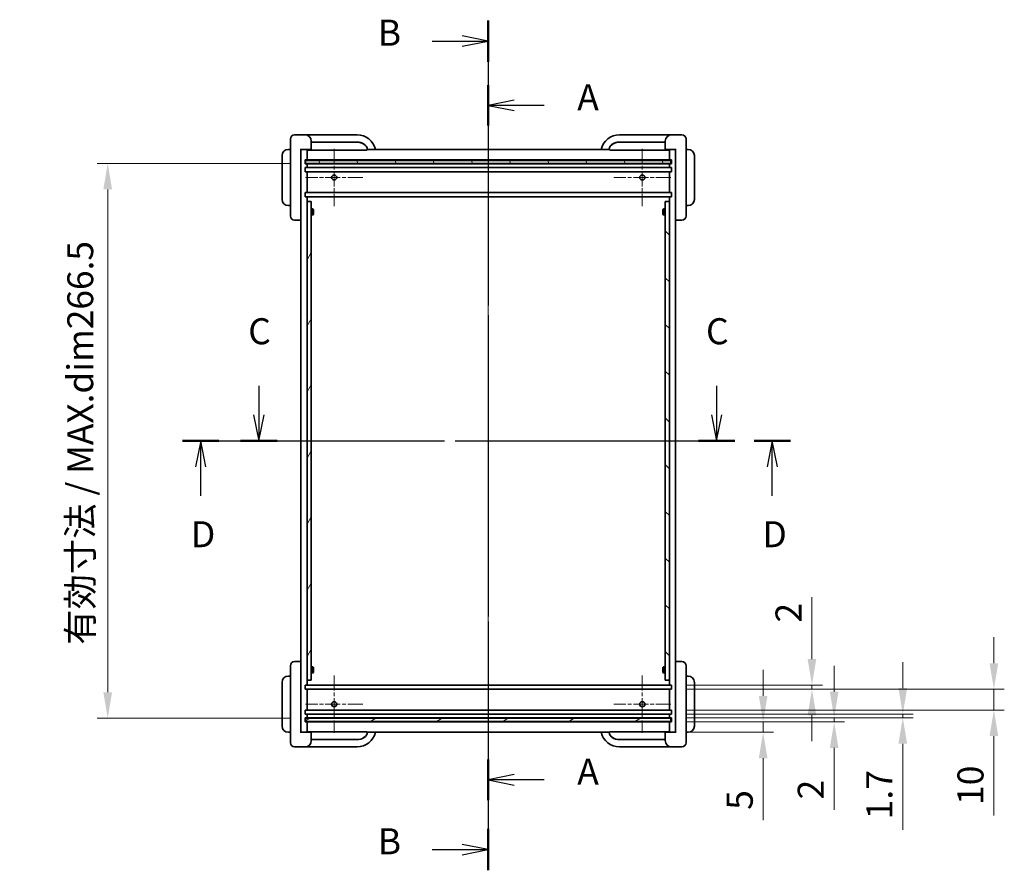
# Model space of a CAD drawing. Units: millimetres. Extents: x 72 to 5567, y 40 to 1445.
# Drawn here: x 2535 to 3007, y 520 to 928 of the extents above; entities that cross this region are included whole.
import ezdxf

# ---------------------------------------------------------------- set-up
doc = ezdxf.new("R2010")
doc.units = ezdxf.units.MM
doc.header["$LTSCALE"] = 5
doc.linetypes.add('CHAIN', pattern=[0.3543, 0.2362, -0.0295, 0.0591, -0.0295])
doc.layers.get('Defpoints').update_dxf_attribs({"lineweight": 25})
for name, color, linetype, lineweight in [('Center Mark (ISO)', 131, 'Continuous', 18), ('Centerline (ISO)', 131, 'Continuous', 18), ('Dimension (ISO)', 7, 'Continuous', 18), ('Hatch (ISO)', 1, 'Continuous', 18), ('Section Line (ISO)', 7, 'CHAIN', 25), ('Visible (ISO)', 7, 'Continuous', 35)]:
    doc.layers.add(name, color=color, linetype=linetype, lineweight=lineweight)
doc.styles.add('Note Text (TK)', font='txt')
doc.dimstyles.new('Default - Method 1b (TK)', dxfattribs={"dimscale": 5, "dimtxt": 2.5, "dimasz": 2.5, "dimexe": 1, "dimexo": 1.5, "dimgap": 1, "dimtad": 1, "dimtoh": 1, "dimrnd": 1e-08, "dimdsep": 46, "dimtxsty": 'Note Text (TK)', "dimcen": 0.09, "dimdle": 5, "dimclrd": 100, "dimclre": 100, "dimclrt": 7, "dimadec": 1, "dimazin": 1, "dimtfac": 1, "dimtmove": 0, "dimatfit": 3, "dimfxl": 1, "dimtolj": 1, "dimlwd": -1, "dimlwe": -1, "dimarcsym": 0})

# ---------------------------------------------------------------- blocks, each defined once
blk = doc.blocks.new('2dTransSection0')
at = {"layer": 'Section Line (ISO)', "linetype": 'CHAIN', "ltscale": 16.624958}
blk.add_line((158.917, 179.342), (158.917, 110.66), dxfattribs=at)
at = {"layer": 'Section Line (ISO)', "linetype": 'Continuous', "lineweight": 50}
for p, q in [((158.917, 179.342), (158.917, 175.452)), ((158.917, 114.55), (158.917, 110.66))]:
    blk.add_line(p, q, dxfattribs=at)
at = {"layer": 'Section Line (ISO)', "linetype": 'Continuous'}
for p, q in [((161.417, 177.897), (158.917, 177.397)), ((161.417, 177.397), (158.917, 177.397)), ((158.917, 177.397), (161.417, 176.897)), ((164.282, 177.397), (161.417, 177.397)), ((161.417, 113.105), (158.917, 112.605)), ((161.417, 112.605), (158.917, 112.605)), ((158.917, 112.605), (161.417, 112.105)), ((164.282, 112.605), (161.417, 112.605))]:
    blk.add_line(p, q, dxfattribs=at)
at = {"layer": 'Section Line (ISO)', "char_height": 2.5, "attachment_point": 7, "line_spacing_factor": 0.25, "style": 'Note Text (TK)'}
for insert in [(167.465, 176.155), (167.465, 111.362)]:
    blk.add_mtext('A', dxfattribs=dict(at, insert=insert))
blk = doc.blocks.new('2dTransSection1')
at = {"layer": 'Section Line (ISO)', "linetype": 'CHAIN', "ltscale": 16.86569}
blk.add_line((158.917, 185.567), (158.917, 103.91), dxfattribs=at)
at = {"layer": 'Section Line (ISO)', "linetype": 'Continuous', "lineweight": 50}
for p, q in [((158.917, 185.567), (158.917, 181.592)), ((158.917, 107.886), (158.917, 103.91))]:
    blk.add_line(p, q, dxfattribs=at)
at = {"layer": 'Section Line (ISO)', "linetype": 'Continuous'}
for p, q in [((153.536, 183.58), (156.417, 183.58)), ((158.917, 183.58), (156.417, 184.08)), ((156.417, 183.58), (158.917, 183.58)), ((156.417, 183.08), (158.917, 183.58)), ((158.917, 105.898), (156.417, 106.398)), ((153.536, 105.898), (156.417, 105.898)), ((156.417, 105.898), (158.917, 105.898)), ((156.417, 105.398), (158.917, 105.898))]:
    blk.add_line(p, q, dxfattribs=at)
at = {"layer": 'Section Line (ISO)', "char_height": 2.5, "attachment_point": 7, "line_spacing_factor": 0.25, "style": 'Note Text (TK)'}
for insert in [(148.306, 182.351), (148.306, 104.67)]:
    blk.add_mtext('B', dxfattribs=dict(at, insert=insert))
blk = doc.blocks.new('2dTransSection2')
at = {"layer": 'Section Line (ISO)', "linetype": 'CHAIN', "ltscale": 15.493615}
blk.add_line((129.554, 145.169), (187.937, 145.169), dxfattribs=at)
at = {"layer": 'Section Line (ISO)', "linetype": 'Continuous', "lineweight": 50}
for p, q in [((129.554, 145.169), (133.043, 145.169)), ((184.447, 145.169), (187.937, 145.169))]:
    blk.add_line(p, q, dxfattribs=at)
at = {"layer": 'Section Line (ISO)', "linetype": 'Continuous'}
for p, q in [((131.298, 145.169), (130.798, 142.669)), ((131.298, 142.669), (131.298, 145.169)), ((131.798, 142.669), (131.298, 145.169)), ((186.192, 145.169), (185.692, 142.669)), ((186.192, 142.669), (186.192, 145.169)), ((186.692, 142.669), (186.192, 145.169)), ((131.298, 139.874), (131.298, 142.669)), ((186.192, 139.874), (186.192, 142.669))]:
    blk.add_line(p, q, dxfattribs=at)
at = {"layer": 'Section Line (ISO)', "char_height": 2.5, "attachment_point": 7, "line_spacing_factor": 0.25, "style": 'Note Text (TK)'}
for insert in [(130.357, 134.169), (185.251, 134.169)]:
    blk.add_mtext('D', dxfattribs=dict(at, insert=insert))
blk = doc.blocks.new('2dTransSection3')
at = {"layer": 'Section Line (ISO)', "linetype": 'Continuous'}
for p, q in [((136.881, 150.466), (136.881, 147.669)), ((180.85, 150.466), (180.85, 147.669)), ((136.381, 147.669), (136.881, 145.169)), ((136.881, 147.669), (136.881, 145.169)), ((136.881, 145.169), (137.381, 147.669)), ((180.35, 147.669), (180.85, 145.169)), ((180.85, 147.669), (180.85, 145.169)), ((180.85, 145.169), (181.35, 147.669))]:
    blk.add_line(p, q, dxfattribs=at)
at = {"layer": 'Section Line (ISO)', "linetype": 'CHAIN', "ltscale": 15.512644}
blk.add_line((135.133, 145.169), (182.599, 145.169), dxfattribs=at)
at = {"layer": 'Section Line (ISO)', "linetype": 'Continuous', "lineweight": 50}
for p, q in [((135.133, 145.169), (138.63, 145.169)), ((179.102, 145.169), (182.599, 145.169))]:
    blk.add_line(p, q, dxfattribs=at)
at = {"layer": 'Section Line (ISO)', "char_height": 2.5, "attachment_point": 7, "line_spacing_factor": 0.25, "style": 'Note Text (TK)'}
for insert in [(135.863, 153.669), (179.832, 153.669)]:
    blk.add_mtext('C', dxfattribs=dict(at, insert=insert))
blk = doc.blocks.new('*D39')
at = {"layer": 'Defpoints', "color": 0}
for p in [(2671.84, 859.1), (2576.84, 592.6), (2671.84, 592.6)]:
    blk.add_point(p, dxfattribs=at)
at = {"layer": 'Dimension (ISO)', "color": 100}
for p, q in [((2664.34, 859.1), (2571.84, 859.1)), ((2576.84, 846.6), (2576.84, 605.1)), ((2664.34, 592.6), (2571.84, 592.6))]:
    blk.add_line(p, q, dxfattribs=at)
for points in [[(2574.75, 846.6), (2578.92, 846.6), (2576.84, 859.1)], [(2574.75, 605.1), (2578.92, 605.1), (2576.84, 592.6)]]:
    blk.add_solid(points, dxfattribs=at)
at = {"layer": 'Dimension (ISO)', "color": 7, "insert": (2563.64, 627.91), "char_height": 12.5, "attachment_point": 4, "rotation": 90, "style": 'Note Text (TK)'}
blk.add_mtext('\\A1;\\fＭＳ Ｐゴシック|b0|i0;\\H12.4365;有効寸法 / MAX.dim266.5', dxfattribs=at)
blk = doc.blocks.new('*D42')
at = {"layer": 'Defpoints', "color": 0}
for p in [(2847.59, 590.85), (2849.59, 585.85), (2891.61, 585.85)]:
    blk.add_point(p, dxfattribs=at)
at = {"layer": 'Dimension (ISO)', "color": 100}
for p, q in [((2891.61, 603.35), (2891.61, 615.85)), ((2855.09, 590.85), (2896.61, 590.85)), ((2891.61, 590.85), (2891.61, 585.85)), ((2857.09, 585.85), (2896.61, 585.85)), ((2891.61, 573.35), (2891.61, 543.6))]:
    blk.add_line(p, q, dxfattribs=at)
for points in [[(2889.52, 603.35), (2893.69, 603.35), (2891.61, 590.85)], [(2889.52, 573.35), (2893.69, 573.35), (2891.61, 585.85)]]:
    blk.add_solid(points, dxfattribs=at)
at = {"layer": 'Dimension (ISO)', "color": 7, "insert": (2880.36, 548.6), "char_height": 12.5, "attachment_point": 4, "rotation": 90, "style": 'Note Text (TK)'}
blk.add_mtext('\\A1;5', dxfattribs=at)
blk = doc.blocks.new('*D43')
at = {"layer": 'Defpoints', "color": 0}
for p in [(2847.59, 592.85), (2847.59, 590.85), (2925.72, 590.85)]:
    blk.add_point(p, dxfattribs=at)
at = {"layer": 'Dimension (ISO)', "color": 100}
for p, q in [((2925.72, 605.35), (2925.72, 617.85)), ((2855.09, 592.85), (2930.72, 592.85)), ((2925.72, 592.85), (2925.72, 590.85)), ((2855.09, 590.85), (2930.72, 590.85)), ((2925.72, 578.35), (2925.72, 548.6))]:
    blk.add_line(p, q, dxfattribs=at)
for points in [[(2923.64, 605.35), (2927.8, 605.35), (2925.72, 592.85)], [(2923.64, 578.35), (2927.8, 578.35), (2925.72, 590.85)]]:
    blk.add_solid(points, dxfattribs=at)
at = {"layer": 'Dimension (ISO)', "color": 7, "insert": (2914.47, 553.6), "char_height": 12.5, "attachment_point": 4, "rotation": 90, "style": 'Note Text (TK)'}
blk.add_mtext('\\A1;2', dxfattribs=at)
blk = doc.blocks.new('*D44')
at = {"layer": 'Defpoints', "color": 0}
for p in [(2847.59, 594.55), (2847.59, 592.85), (2958.67, 592.85)]:
    blk.add_point(p, dxfattribs=at)
at = {"layer": 'Dimension (ISO)', "color": 100}
for p, q in [((2958.67, 607.05), (2958.67, 619.55)), ((2855.09, 594.55), (2963.67, 594.55)), ((2855.09, 592.85), (2963.67, 592.85)), ((2958.67, 594.55), (2958.67, 592.85)), ((2958.67, 580.35), (2958.67, 539.03))]:
    blk.add_line(p, q, dxfattribs=at)
for points in [[(2956.59, 607.05), (2960.76, 607.05), (2958.67, 594.55)], [(2956.59, 580.35), (2960.76, 580.35), (2958.67, 592.85)]]:
    blk.add_solid(points, dxfattribs=at)
at = {"layer": 'Dimension (ISO)', "color": 7, "insert": (2947.42, 544.03), "char_height": 12.5, "attachment_point": 4, "rotation": 90, "style": 'Note Text (TK)'}
blk.add_mtext('\\A1;1.7', dxfattribs=at)
blk = doc.blocks.new('*D45')
at = {"layer": 'Defpoints', "color": 0}
for p in [(2847.59, 606.55), (2847.59, 596.55), (3002.43, 596.55)]:
    blk.add_point(p, dxfattribs=at)
at = {"layer": 'Dimension (ISO)', "color": 100}
for p, q in [((3002.43, 619.05), (3002.43, 631.55)), ((2855.09, 606.55), (3007.43, 606.55)), ((3002.43, 606.55), (3002.43, 596.55)), ((2855.09, 596.55), (3007.43, 596.55)), ((3002.43, 584.05), (3002.43, 545.92))]:
    blk.add_line(p, q, dxfattribs=at)
for points in [[(3000.34, 619.05), (3004.51, 619.05), (3002.43, 606.55)], [(3000.34, 584.05), (3004.51, 584.05), (3002.43, 596.55)]]:
    blk.add_solid(points, dxfattribs=at)
at = {"layer": 'Dimension (ISO)', "color": 7, "insert": (2991.18, 550.92), "char_height": 12.5, "attachment_point": 4, "rotation": 90, "style": 'Note Text (TK)'}
blk.add_mtext('\\A1;10', dxfattribs=at)
blk = doc.blocks.new('*D46')
at = {"layer": 'Defpoints', "color": 0}
for p in [(2847.59, 608.55), (2847.59, 606.55), (2915.05, 606.55)]:
    blk.add_point(p, dxfattribs=at)
at = {"layer": 'Dimension (ISO)', "color": 100}
for p, q in [((2915.05, 621.05), (2915.05, 650.79)), ((2855.09, 608.55), (2920.05, 608.55)), ((2855.09, 606.55), (2920.05, 606.55)), ((2915.05, 606.55), (2915.05, 608.55)), ((2915.05, 594.05), (2915.05, 581.55))]:
    blk.add_line(p, q, dxfattribs=at)
for points in [[(2912.97, 621.05), (2917.13, 621.05), (2915.05, 608.55)], [(2912.97, 594.05), (2917.13, 594.05), (2915.05, 606.55)]]:
    blk.add_solid(points, dxfattribs=at)
at = {"layer": 'Dimension (ISO)', "color": 7, "insert": (2903.8, 638.55), "char_height": 12.5, "attachment_point": 4, "rotation": 90, "style": 'Note Text (TK)'}
blk.add_mtext('\\A1;2', dxfattribs=at)

msp = doc.modelspace()

# ---------------------------------------------------------------- hatches: boundary and pattern name
at = {"layer": 'Hatch (ISO)'}
h = msp.add_hatch(dxfattribs=at)
h.set_pattern_fill('ANSI31', color=256, scale=127, angle=75.000175, style=0)
h.set_pattern_definition([(120.0002, (1965, 1e-06), (-13.74813, -7.93754), [])])
h.paths.add_polyline_path([(2847.3354, 860.5963), (2847.3354, 859.0963), (2671.8354, 859.0963), (2671.8354, 860.5963)])
h = msp.add_hatch(dxfattribs=at)
h.set_pattern_fill('ANSI31', color=256, scale=127, angle=14.999978, style=0)
h.set_pattern_definition([(60, (1965, 1e-06), (-13.74815, 7.9375), [])])
h.paths.add_polyline_path([(2674.5854, 610.8463), (2672.5854, 610.8463), (2672.5854, 840.8463), (2674.5854, 840.8463)])
h = msp.add_hatch(dxfattribs=at)
h.set_pattern_fill('ANSI31', color=256, scale=127, angle=90.00021, style=0)
h.set_pattern_definition([(135.0002, (1965, 1e-06), (-11.22528, -11.22536), [])])
h.paths.add_polyline_path([(2844.5854, 840.8463), (2846.5854, 840.8463), (2846.5854, 610.8463), (2844.5854, 610.8463)])
h = msp.add_hatch(dxfattribs=at)
h.set_pattern_fill('ANSI31', color=256, scale=127, angle=-14.999978, style=0)
h.set_pattern_definition([(30, (1965, 1e-06), (-7.9375, 13.74815), [])])
h.paths.add_polyline_path([(2847.3354, 592.5963), (2847.3354, 591.0963), (2671.8354, 591.0963), (2671.8354, 592.5963)])

# ---------------------------------------------------------------- linework, layer by layer
at = {"layer": 'Center Mark (ISO)', "linetype": 'CHAIN', "ltscale": 6.102429}
for p, q in [((2685.5854, 866.0758), (2685.5854, 838.6168)), ((2833.5854, 866.0758), (2833.5854, 838.6168)), ((2699.3149, 852.3463), (2671.8559, 852.3463)), ((2847.3149, 852.3463), (2819.8559, 852.3463)), ((2685.5854, 613.0758), (2685.5854, 585.6168)), ((2833.5854, 613.0758), (2833.5854, 585.6168)), ((2699.3149, 599.3463), (2671.8559, 599.3463)), ((2847.3149, 599.3463), (2819.8559, 599.3463))]:
    msp.add_line(p, q, dxfattribs=at)
at = {"layer": 'Centerline (ISO)', "linetype": 'CHAIN', "ltscale": 23.990969}
msp.add_line((2759.5854, 878.3463), (2759.5854, 573.3463), dxfattribs=at)
at = {"layer": 'Visible (ISO)'}
for p, q in [((2664.5854, 863.8463), (2664.5854, 870.8463)), ((2671.5854, 872.8463), (2666.5854, 872.8463)), ((2679.5854, 872.8463), (2671.5854, 872.8463)), ((2696.5854, 872.8463), (2679.5854, 872.8463)), ((2839.5854, 872.8463), (2822.5854, 872.8463)), ((2847.5854, 872.8463), (2839.5854, 872.8463)), ((2852.5854, 872.8463), (2847.5854, 872.8463)), ((2854.5854, 870.8463), (2854.5854, 863.8463)), ((2664.5854, 865.8463), (2663.5854, 865.8463)), ((2669.2854, 865.8463), (2669.5854, 865.8463)), ((2669.5854, 865.8463), (2672.5854, 865.8463)), ((2669.5854, 585.8463), (2669.5854, 865.8463)), ((2672.5852, 865.8463), (2674.5854, 865.8463)), ((2672.5854, 865.8463), (2672.5854, 860.8463)), ((2674.0854, 865.5463), (2672.5854, 865.5463)), ((2674.0854, 865.5463), (2679.5854, 865.5463)), ((2674.5854, 869.8463), (2674.5854, 865.8463)), ((2674.5854, 869.3463), (2679.5854, 869.3463)), ((2674.5854, 869.3463), (2679.5854, 869.3463)), ((2679.5854, 869.3463), (2696.5057, 869.3463)), ((2679.5854, 869.3463), (2696.5057, 869.3463)), ((2679.5854, 865.5463), (2700.9555, 865.5463)), ((2701.4555, 865.8463), (2701.4137, 865.8463)), ((2702.2422, 865.8463), (2701.4555, 865.8463)), ((2702.2422, 865.8463), (2705.1836, 865.8463)), ((2705.1843, 865.8463), (2813.9865, 865.8463)), ((2813.9871, 865.8463), (2816.9285, 865.8463)), ((2817.7153, 865.8463), (2816.9285, 865.8463)), ((2817.7571, 865.8463), (2817.7153, 865.8463)), ((2818.2153, 865.5463), (2839.5854, 865.5463)), ((2822.6651, 869.3463), (2839.5854, 869.3463)), ((2822.6651, 869.3463), (2839.5854, 869.3463)), ((2839.5854, 869.3463), (2844.5854, 869.3463)), ((2839.5854, 869.3463), (2844.5854, 869.3463)), ((2839.5854, 865.5463), (2845.0854, 865.5463)), ((2844.5854, 865.8463), (2844.5854, 869.8463)), ((2844.5854, 865.8463), (2846.5856, 865.8463)), ((2846.5854, 865.5463), (2845.0854, 865.5463)), ((2846.5854, 865.8463), (2846.5854, 860.8463)), ((2846.5854, 865.8463), (2849.5854, 865.8463)), ((2849.5854, 865.8463), (2849.5854, 585.8463)), ((2849.5854, 865.8463), (2849.8854, 865.8463)), ((2855.5854, 865.8463), (2854.5854, 865.8463)), ((2660.5854, 862.8463), (2660.5854, 841.8463)), ((2664.5854, 863.8463), (2664.5854, 840.8463)), ((2671.5854, 858.8463), (2671.5854, 860.8463)), ((2671.5854, 860.8463), (2672.5854, 860.8463)), ((2672.5854, 860.8463), (2680.5854, 860.8463)), ((2680.5854, 860.8463), (2838.5854, 860.8463)), ((2838.5854, 860.8463), (2846.5854, 860.8463)), ((2846.5854, 860.8463), (2847.5854, 860.8463)), ((2847.5854, 860.8463), (2847.5854, 858.8463)), ((2854.5854, 840.8463), (2854.5854, 863.8463)), ((2858.5854, 841.8463), (2858.5854, 862.8463)), ((2672.5854, 858.8463), (2671.5854, 858.8463)), ((2671.5854, 855.1463), (2671.5854, 857.1463)), ((2671.5854, 857.1463), (2672.5854, 857.1463)), ((2671.8354, 860.5963), (2847.3354, 860.5963)), ((2671.8354, 859.0963), (2671.8354, 860.5963)), ((2847.3354, 859.0963), (2671.8354, 859.0963)), ((2680.5854, 858.8463), (2672.5854, 858.8463)), ((2672.5854, 858.8463), (2672.5854, 857.1463)), ((2672.5854, 857.1463), (2680.5854, 857.1463)), ((2838.5854, 858.8463), (2680.5854, 858.8463)), ((2680.5854, 857.1463), (2838.5854, 857.1463)), ((2846.5854, 858.8463), (2838.5854, 858.8463)), ((2838.5854, 857.1463), (2846.5854, 857.1463)), ((2847.5854, 858.8463), (2846.5854, 858.8463)), ((2846.5854, 858.8463), (2846.5854, 857.1463)), ((2846.5854, 857.1463), (2847.5854, 857.1463)), ((2847.3354, 860.5963), (2847.3354, 859.0963)), ((2847.5854, 857.1463), (2847.5854, 855.1463)), ((2672.5854, 855.1463), (2671.5854, 855.1463)), ((2680.5854, 855.1463), (2672.5854, 855.1463)), ((2672.5854, 855.1463), (2672.5854, 845.1463)), ((2838.5854, 855.1463), (2680.5854, 855.1463)), ((2846.5854, 855.1463), (2838.5854, 855.1463)), ((2847.5854, 855.1463), (2846.5854, 855.1463)), ((2846.5854, 855.1463), (2846.5854, 845.1463)), ((2671.5854, 843.1463), (2671.5854, 845.1463)), ((2671.5854, 845.1463), (2672.5854, 845.1463)), ((2672.5854, 843.1463), (2671.5854, 843.1463)), ((2672.5854, 845.1463), (2680.5854, 845.1463)), ((2680.5854, 843.1463), (2672.5854, 843.1463)), ((2672.5854, 843.1463), (2672.5854, 608.5463)), ((2680.5854, 845.1463), (2838.5854, 845.1463)), ((2838.5854, 843.1463), (2680.5854, 843.1463)), ((2838.5854, 845.1463), (2846.5854, 845.1463)), ((2846.5854, 843.1463), (2838.5854, 843.1463)), ((2846.5854, 845.1463), (2847.5854, 845.1463)), ((2847.5854, 843.1463), (2846.5854, 843.1463)), ((2846.5854, 843.1463), (2846.5854, 608.5463)), ((2847.5854, 845.1463), (2847.5854, 843.1463)), ((2663.5854, 838.8463), (2664.5854, 838.8463)), ((2664.5854, 833.8463), (2664.5854, 840.8463)), ((2672.5854, 840.8463), (2674.5854, 840.8463)), ((2672.5854, 610.8463), (2672.5854, 840.8463)), ((2674.5854, 840.8463), (2674.5854, 610.8463)), ((2674.5854, 837.3463), (2675.4189, 837.3463)), ((2675.4189, 834.3463), (2675.4189, 837.3463)), ((2675.7254, 837.0398), (2675.4189, 837.3463)), ((2675.7254, 834.6528), (2675.7254, 837.0398)), ((2843.4454, 837.0398), (2843.7519, 837.3463)), ((2843.4454, 837.0398), (2843.4454, 834.6528)), ((2843.7519, 837.3463), (2843.7519, 834.3463)), ((2844.5854, 837.3463), (2843.7519, 837.3463)), ((2844.5854, 840.8463), (2846.5854, 840.8463)), ((2844.5854, 610.8463), (2844.5854, 840.8463)), ((2846.5854, 840.8463), (2846.5854, 610.8463)), ((2854.5854, 840.8463), (2854.5854, 833.8463)), ((2854.5854, 838.8463), (2855.5854, 838.8463)), ((2674.5854, 834.3463), (2675.4189, 834.3463)), ((2675.7254, 834.6528), (2675.4189, 834.3463)), ((2843.4454, 834.6528), (2843.7519, 834.3463)), ((2844.5854, 834.3463), (2843.7519, 834.3463)), ((2666.5854, 831.8463), (2669.2854, 831.8463)), ((2669.2854, 831.8463), (2669.5854, 831.8463)), ((2849.5854, 831.8463), (2849.8854, 831.8463)), ((2849.8854, 831.8463), (2852.5854, 831.8463)), ((2669.2854, 619.8463), (2666.5854, 619.8463)), ((2669.5854, 619.8463), (2669.2854, 619.8463)), ((2849.8854, 619.8463), (2849.5854, 619.8463)), ((2852.5854, 619.8463), (2849.8854, 619.8463)), ((2664.5854, 610.8463), (2664.5854, 617.8463)), ((2674.5854, 617.3463), (2675.4189, 617.3463)), ((2675.4189, 614.3463), (2675.4189, 617.3463)), ((2675.7254, 617.0398), (2675.4189, 617.3463)), ((2675.7254, 614.6528), (2675.7254, 617.0398)), ((2843.4454, 617.0398), (2843.7519, 617.3463)), ((2843.4454, 617.0398), (2843.4454, 614.6528)), ((2843.7519, 617.3463), (2843.7519, 614.3463)), ((2844.5854, 617.3463), (2843.7519, 617.3463)), ((2854.5854, 617.8463), (2854.5854, 610.8463)), ((2664.5854, 612.8463), (2663.5854, 612.8463)), ((2664.5854, 610.8463), (2664.5854, 587.8463)), ((2674.5854, 610.8463), (2672.5854, 610.8463)), ((2674.5854, 614.3463), (2675.4189, 614.3463)), ((2675.7254, 614.6528), (2675.4189, 614.3463)), ((2843.4454, 614.6528), (2843.7519, 614.3463)), ((2844.5854, 614.3463), (2843.7519, 614.3463)), ((2846.5854, 610.8463), (2844.5854, 610.8463)), ((2855.5854, 612.8463), (2854.5854, 612.8463)), ((2854.5854, 587.8463), (2854.5854, 610.8463)), ((2660.5854, 609.8463), (2660.5854, 588.8463)), ((2671.5854, 606.5463), (2671.5854, 608.5463)), ((2671.5854, 608.5463), (2672.5854, 608.5463)), ((2672.5854, 606.5463), (2671.5854, 606.5463)), ((2672.5854, 608.5463), (2680.5854, 608.5463)), ((2672.5854, 606.5463), (2672.5854, 596.5463)), ((2680.5854, 606.5463), (2672.5854, 606.5463)), ((2680.5854, 608.5463), (2838.5854, 608.5463)), ((2838.5854, 606.5463), (2680.5854, 606.5463)), ((2838.5854, 608.5463), (2846.5854, 608.5463)), ((2846.5854, 606.5463), (2838.5854, 606.5463)), ((2846.5854, 608.5463), (2847.5854, 608.5463)), ((2846.5854, 606.5463), (2846.5854, 596.5463)), ((2847.5854, 606.5463), (2846.5854, 606.5463)), ((2847.5854, 608.5463), (2847.5854, 606.5463)), ((2858.5854, 588.8463), (2858.5854, 609.8463)), ((2671.5854, 594.5463), (2671.5854, 596.5463)), ((2671.5854, 596.5463), (2672.5854, 596.5463)), ((2672.5854, 596.5463), (2680.5854, 596.5463)), ((2680.5854, 596.5463), (2838.5854, 596.5463)), ((2838.5854, 596.5463), (2846.5854, 596.5463)), ((2846.5854, 596.5463), (2847.5854, 596.5463)), ((2847.5854, 596.5463), (2847.5854, 594.5463)), ((2672.5854, 594.5463), (2671.5854, 594.5463)), ((2671.5854, 590.8463), (2671.5854, 592.8463)), ((2671.5854, 592.8463), (2672.5854, 592.8463)), ((2671.8354, 592.5963), (2847.3354, 592.5963)), ((2671.8354, 591.0963), (2671.8354, 592.5963)), ((2847.3354, 591.0963), (2671.8354, 591.0963)), ((2672.5854, 594.5463), (2672.5854, 592.8463)), ((2680.5854, 594.5463), (2672.5854, 594.5463)), ((2672.5854, 592.8463), (2680.5854, 592.8463)), ((2838.5854, 594.5463), (2680.5854, 594.5463)), ((2680.5854, 592.8463), (2838.5854, 592.8463)), ((2846.5854, 594.5463), (2838.5854, 594.5463)), ((2838.5854, 592.8463), (2846.5854, 592.8463)), ((2846.5854, 594.5463), (2846.5854, 592.8463)), ((2847.5854, 594.5463), (2846.5854, 594.5463)), ((2846.5854, 592.8463), (2847.5854, 592.8463)), ((2847.3354, 592.5963), (2847.3354, 591.0963)), ((2847.5854, 592.8463), (2847.5854, 590.8463)), ((2664.5854, 580.8463), (2664.5854, 587.8463)), ((2672.5854, 590.8463), (2671.5854, 590.8463)), ((2672.5854, 590.8463), (2672.5854, 585.8463)), ((2680.5854, 590.8463), (2672.5854, 590.8463)), ((2838.5854, 590.8463), (2680.5854, 590.8463)), ((2846.5854, 590.8463), (2838.5854, 590.8463)), ((2846.5854, 590.8463), (2846.5854, 585.8463)), ((2847.5854, 590.8463), (2846.5854, 590.8463)), ((2854.5854, 587.8463), (2854.5854, 580.8463)), ((2663.5854, 585.8463), (2664.5854, 585.8463)), ((2669.5854, 585.8463), (2669.2854, 585.8463)), ((2672.5854, 585.8463), (2669.5854, 585.8463)), ((2674.5854, 585.8463), (2672.5852, 585.8463)), ((2672.5854, 586.1463), (2674.0854, 586.1463)), ((2679.5854, 586.1463), (2674.0854, 586.1463)), ((2674.5854, 585.8463), (2674.5854, 581.8463)), ((2679.5854, 582.3463), (2674.5854, 582.3463)), ((2679.5854, 582.3463), (2674.5854, 582.3463)), ((2700.9555, 586.1463), (2679.5854, 586.1463)), ((2696.5057, 582.3463), (2679.5854, 582.3463)), ((2696.5057, 582.3463), (2679.5854, 582.3463)), ((2701.4137, 585.8463), (2701.4555, 585.8463)), ((2701.4555, 585.8463), (2702.2422, 585.8463)), ((2705.1836, 585.8463), (2702.2422, 585.8463)), ((2813.9865, 585.8463), (2705.1843, 585.8463)), ((2816.9285, 585.8463), (2813.9871, 585.8463)), ((2816.9285, 585.8463), (2817.7153, 585.8463)), ((2817.7153, 585.8463), (2817.7571, 585.8463)), ((2839.5854, 586.1463), (2818.2153, 586.1463)), ((2839.5854, 582.3463), (2822.6651, 582.3463)), ((2839.5854, 582.3463), (2822.6651, 582.3463)), ((2845.0854, 586.1463), (2839.5854, 586.1463)), ((2844.5854, 582.3463), (2839.5854, 582.3463)), ((2844.5854, 582.3463), (2839.5854, 582.3463)), ((2846.5856, 585.8463), (2844.5854, 585.8463)), ((2844.5854, 581.8463), (2844.5854, 585.8463)), ((2845.0854, 586.1463), (2846.5854, 586.1463)), ((2849.5854, 585.8463), (2846.5854, 585.8463)), ((2849.8854, 585.8463), (2849.5854, 585.8463)), ((2854.5854, 585.8463), (2855.5854, 585.8463)), ((2666.5854, 578.8463), (2671.5854, 578.8463)), ((2671.5854, 578.8463), (2679.5854, 578.8463)), ((2679.5854, 578.8463), (2696.5854, 578.8463)), ((2822.5854, 578.8463), (2839.5854, 578.8463)), ((2839.5854, 578.8463), (2847.5854, 578.8463)), ((2847.5854, 578.8463), (2852.5854, 578.8463))]:
    msp.add_line(p, q, dxfattribs=at)
for centre in [(2685.5854, 852.3463), (2833.5854, 852.3463), (2685.5854, 599.3463), (2833.5854, 599.3463)]:
    msp.add_circle(centre, 1.2295, dxfattribs=at)
for centre, radius, start, end in [((2666.5854, 870.8463), 2, 90, 180), ((2671.5854, 869.8463), 3, 0, 90), ((2696.5854, 863.8463), 9, 12.839588, 90), ((2822.5854, 863.8463), 9, 90, 167.160412), ((2847.5854, 869.8463), 3, 90, 180), ((2852.5854, 870.8463), 2, 0, 90), ((2663.5854, 862.8463), 3, 90, 180), ((2674.0854, 866.0463), 0.5, 270, 336.421822), ((2700.9555, 866.0463), 0.5, 270, 336.421822), ((2818.2153, 866.0463), 0.5, 203.578178, 270), ((2845.0854, 866.0463), 0.5, 203.578178, 270), ((2855.5854, 862.8463), 3, 0, 90), ((2663.5854, 841.8463), 3, 180, 270), ((2855.5854, 841.8463), 3, 270, 0), ((2666.5854, 833.8463), 2, 180, 270), ((2852.5854, 833.8463), 2, 270, 0), ((2669.2854, 832.1463), 0.3, 270, 0), ((2849.8854, 832.1463), 0.3, 180, 270), ((2666.5854, 617.8463), 2, 90, 180), ((2669.2854, 619.5463), 0.3, 0, 90), ((2849.8854, 619.5463), 0.3, 90, 180), ((2852.5854, 617.8463), 2, 0, 90), ((2663.5854, 609.8463), 3, 90, 180), ((2855.5854, 609.8463), 3, 0, 90), ((2663.5854, 588.8463), 3, 180, 270), ((2855.5854, 588.8463), 3, 270, 0), ((2671.5854, 581.8463), 3, 270, 0), ((2674.0854, 585.6463), 0.5, 23.578178, 90), ((2696.5854, 587.8463), 9, 270, 347.160412), ((2700.9555, 585.6463), 0.5, 23.578178, 90), ((2822.5854, 587.8463), 9, 192.839588, 270), ((2818.2153, 585.6463), 0.5, 90, 156.421822), ((2847.5854, 581.8463), 3, 180, 270), ((2845.0854, 585.6463), 0.5, 90, 156.421822), ((2666.5854, 580.8463), 2, 180, 270), ((2852.5854, 580.8463), 2, 270, 0)]:
    msp.add_arc(centre, radius, start, end, dxfattribs=at)
for centre, major_axis, start_param, end_param in [((2696.5057, 865.8463), (4.9497, 0), 0, 1.57079633), ((2696.5057, 865.8463), (4.9497, 0), 0.057174, 1.57079633), ((2822.6651, 865.8463), (-4.9497, 0), 4.71238898, 6.28318531), ((2822.6651, 865.8463), (-4.9497, 0), 4.71238898, 6.22601131), ((2696.5057, 585.8463), (4.9497, 0), 4.71238898, 6.28318531), ((2696.5057, 585.8463), (4.9497, 0), 4.71238898, 6.22601131), ((2822.6651, 585.8463), (-4.9497, 0), 0, 1.57079633), ((2822.6651, 585.8463), (-4.9497, 0), 0.057174, 1.57079633)]:
    msp.add_ellipse(centre, major_axis=major_axis, ratio=0.70710678, start_param=start_param, end_param=end_param, dxfattribs=at)
for points, knots in [([(2701.4137, 865.8463), (2701.4164, 865.8525), (2701.419, 865.8588), (2701.4322, 865.8933), (2701.4401, 865.9232), (2701.4489, 865.9844), (2701.4498, 866.0156), (2701.4474, 866.0463)], [-0.1167275043, -0.1167275043, -0.1167275043, -0.1167275043, -0.1146360716, -0.1146360716, -0.105401108, -0.105401108, -0.0961661445, -0.0961661445, -0.0961661445, -0.0961661445]), ([(2817.7234, 866.0463), (2817.7209, 866.0146), (2817.7219, 865.9824), (2817.7315, 865.9196), (2817.7399, 865.889), (2817.7531, 865.8555), (2817.7551, 865.8509), (2817.7571, 865.8463)], [0.2747437953, 0.2747437953, 0.2747437953, 0.2747437953, 0.284279382, 0.284279382, 0.2938149688, 0.2938149688, 0.2953674523, 0.2953674523, 0.2953674523, 0.2953674523]), ([(2701.4474, 585.6463), (2701.4499, 585.678), (2701.4488, 585.7102), (2701.4393, 585.773), (2701.4309, 585.8036), (2701.4176, 585.8371), (2701.4157, 585.8417), (2701.4137, 585.8463)], [0.2747437953, 0.2747437953, 0.2747437953, 0.2747437953, 0.284279382, 0.284279382, 0.2938149688, 0.2938149688, 0.2953674523, 0.2953674523, 0.2953674523, 0.2953674523]), ([(2817.7571, 585.8463), (2817.7544, 585.8401), (2817.7518, 585.8338), (2817.7386, 585.7993), (2817.7307, 585.7694), (2817.7219, 585.7082), (2817.7209, 585.677), (2817.7234, 585.6463)], [-0.1167275043, -0.1167275043, -0.1167275043, -0.1167275043, -0.1146360716, -0.1146360716, -0.105401108, -0.105401108, -0.0961661445, -0.0961661445, -0.0961661445, -0.0961661445])]:
    msp.add_open_spline(points, degree=3, knots=knots, dxfattribs=at)

# ---------------------------------------------------------------- block references
at = {"layer": 'Section Line (ISO)', "xscale": 5, "yscale": 5, "zscale": 5}
for name in ['2dTransSection1', '2dTransSection0', '2dTransSection3', '2dTransSection2']:
    msp.add_blockref(name, (1965, 0), dxfattribs=at)

# ---------------------------------------------------------------- dimensions: what is measured, and where the dimension line sits
at = {"layer": 'Dimension (ISO)', "color": 100}
dim = msp.add_linear_dim(base=(2576.8354, 592.5963), p1=(2671.8354, 859.0963), p2=(2671.8354, 592.5963), angle=90, text='\\fＭＳ Ｐゴシック|b0|i0;\\H12.4365;有効寸法 / MAX.dim<>', dimstyle='Default - Method 1b (TK)', override={"dimgap": 1, "dimtoh": 0, "dimdec": 2, "dimtol": 0, "dimlim": 0, "dimtp": 0, "dimtm": 0, "dimtdec": 2, "dimtofl": 0, "dimatfit": 1}, dxfattribs=at)
dim.commit()
dim.dimension.update_dxf_attribs({"geometry": '*D39', "text_midpoint": (2576.8354, 725.8463), "dimtype": 160})
for base, p1, p2, picture, middle in [((2915.0508, 606.5463), (2847.5854, 608.5463), (2847.5854, 606.5463), '*D46', (2915.0508, 642.1685)), ((3002.4282, 596.5463), (2847.5854, 606.5463), (2847.5854, 596.5463), '*D45', (3002.4282, 558.7338)), ((2958.6745, 592.8463), (2847.5854, 594.5463), (2847.5854, 592.8463), '*D44', (2958.6745, 553.4358)), ((2925.7184, 590.8463), (2847.5854, 592.8463), (2847.5854, 590.8463), '*D43', (2925.7184, 557.2241)), ((2891.6078, 585.8463), (2847.5854, 590.8463), (2849.5854, 585.8463), '*D42', (2891.6078, 552.2241))]:
    dim = msp.add_linear_dim(base=base, p1=p1, p2=p2, angle=90, dimstyle='Default - Method 1b (TK)', override={"dimgap": 1, "dimtoh": 0, "dimdec": 2, "dimtol": 0, "dimlim": 0, "dimtp": 0, "dimtm": 0, "dimtdec": 2, "dimtofl": 1, "dimatfit": 1}, dxfattribs=at)
    dim.commit()
    dim.dimension.update_dxf_attribs({"geometry": picture, "text_midpoint": middle, "dimtype": 160})

doc.saveas('drawing.dxf')
